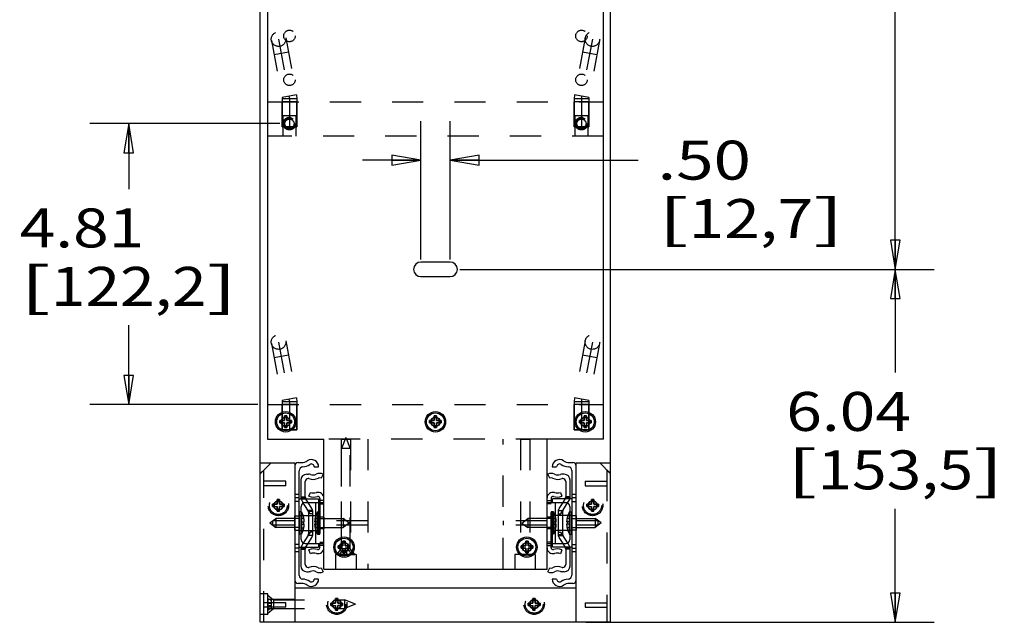
# Model space of a CAD drawing. Units: inches. Extents: x 0 to 17, y 0 to 11.
# Drawn here: x 2.1 to 5.3, y 2.2 to 4.1 of the extents above; entities that cross this region are included whole.
import ezdxf
from ezdxf.enums import TextEntityAlignment as Align

# ---------------------------------------------------------------- set-up
doc = ezdxf.new("R2010")
doc.units = ezdxf.units.IN
doc.header["$LTSCALE"] = 0.935
doc.header["$MEASUREMENT"] = 0
doc.linetypes.add('HIDDEN', pattern=[0.2, 0.1, -0.1])
doc.layers.get('0').update_dxf_attribs({"linetype": 'CONTINUOUS'})
for name, color, linetype in [('02___PRT_ALL_AXES', 7, 'CONTINUOUS'), ('03___PRT_ALL_CURVES', 7, 'CONTINUOUS'), ('DEFAULT_2', 8, 'HIDDEN')]:
    doc.layers.add(name, color=color, linetype=linetype)
doc.styles.get("Standard").update_dxf_attribs({"font": 'bluprnt.ttf'})
doc.dimstyles.new('DIMSTYLE_1', dxfattribs={"dimtxt": 0.125, "dimasz": 0.09375, "dimexe": 0.125, "dimexo": 0.03125, "dimgap": 0.0625, "dimtad": 0, "dimtih": 1, "dimtoh": 1, "dimlfac": 5.333333, "dimzin": 4, "dimdsep": 46, "dimtxsty": 'Standard', "dimblk": 'CLOSED', "dimblk1": 'CLOSED', "dimblk2": 'CLOSED', "dimcen": 0.09, "dimazin": 1, "dimtfac": 1, "dimtofl": 0, "dimtmove": 0, "dimatfit": 3, "dimldrblk": 'CLOSED', "dimfxl": 0, "dimtolj": 1, "dimtzin": 4, "dimarcsym": 0})

# ---------------------------------------------------------------- blocks, each defined once
blk = doc.blocks.new('_CLOSED')
at = {"color": 0, "linetype": 'ByBlock'}
for p, q in [((0, 0), (-1, 0.167)), ((-1, 0.167), (-1, -0.167)), ((-1, -0.167), (0, 0)), ((-1, 0), (0, 0))]:
    blk.add_line(p, q, dxfattribs=at)
blk = doc.blocks.new('*D1')
at = {"color": 7, "linetype": 'Continuous'}
for p, q in [((3.5203, 3.3082), (5.0435, 3.3082)), ((4.9185, 3.3082), (4.9185, 2.9771)), ((4.9185, 2.1753), (4.9185, 2.5396)), ((3.9253, 2.1753), (5.0435, 2.1753))]:
    blk.add_line(p, q, dxfattribs=at)
at = {"color": 7, "linetype": 'Continuous', "xscale": 0.09375, "yscale": 0.09375, "zscale": 0.09375}
for p, rotation in [((4.9185, 3.3082), 90), ((4.9185, 2.1753), 270)]:
    blk.add_blockref('_CLOSED', p, dxfattribs=dict(at, rotation=rotation))
at = {"color": 7, "linetype": 'Continuous'}
for s, p, p2 in [('6.04', (4.5685, 2.7896), (4.9685, 2.7896)), ('[', (4.5685, 2.6021), (4.6685, 2.6021)), ('153,5', (4.6685, 2.6021), (5.1685, 2.6021)), (']', (5.1685, 2.6021), (5.2685, 2.6021))]:
    blk.add_text(s, height=0.125, dxfattribs=at).set_placement(p, p2, align=Align.FIT)
blk = doc.blocks.new('*D2')
at = {"color": 7, "linetype": 'Continuous'}
for p, q in [((3.5203, 8.7907), (4.7685, 8.7907)), ((4.7685, 8.7907), (5.0435, 8.7907)), ((4.9185, 8.7907), (4.9185, 6.436)), ((4.9185, 3.3082), (4.9185, 6.186)), ((3.5203, 3.3082), (4.7685, 3.3082)), ((4.7685, 3.3082), (5.0435, 3.3082))]:
    blk.add_line(p, q, dxfattribs=at)
at = {"color": 7, "linetype": 'Continuous', "xscale": 0.09375, "yscale": 0.09375, "zscale": 0.09375}
for p, rotation in [((4.9185, 8.7907), 90), ((4.9185, 3.3082), 270)]:
    blk.add_blockref('_CLOSED', p, dxfattribs=dict(at, rotation=rotation))
at = {"color": 7, "linetype": 'Continuous'}
blk.add_text('"A"', height=0.125, dxfattribs=at).set_placement((4.7685, 6.2485), (5.0685, 6.2485), align=Align.FIT)
blk = doc.blocks.new('*D3')
at = {"color": 7, "linetype": 'Continuous'}
for p, q in [((3.3953, 3.3395), (3.3953, 3.7837)), ((3.489, 3.3395), (3.489, 3.7837)), ((3.3953, 3.6587), (3.2078, 3.6587)), ((3.489, 3.6587), (4.0925, 3.6587))]:
    blk.add_line(p, q, dxfattribs=at)
at = {"color": 7, "linetype": 'Continuous', "xscale": 0.09375, "yscale": 0.09375, "zscale": 0.09375}
blk.add_blockref('_CLOSED', (3.3953, 3.6587), dxfattribs=at)
at = {"color": 7, "linetype": 'Continuous', "xscale": 0.09375, "yscale": 0.09375, "zscale": 0.09375, "rotation": 180}
blk.add_blockref('_CLOSED', (3.489, 3.6587), dxfattribs=at)
at = {"color": 7, "linetype": 'Continuous'}
for s, p, p2 in [('.50', (4.155, 3.5962), (4.455, 3.5962)), ('[', (4.155, 3.4087), (4.255, 3.4087)), (']', (4.655, 3.4087), (4.755, 3.4087)), ('12,7', (4.255, 3.4087), (4.655, 3.4087))]:
    blk.add_text(s, height=0.125, dxfattribs=at).set_placement(p, p2, align=Align.FIT)
blk = doc.blocks.new('*D13')
at = {"color": 7, "linetype": 'Continuous'}
for p, q in [((2.9421, 3.776), (2.3323, 3.776)), ((2.4573, 3.776), (2.4573, 3.5661)), ((2.4573, 2.8741), (2.4573, 3.1286)), ((2.8718, 2.8741), (2.3323, 2.8741))]:
    blk.add_line(p, q, dxfattribs=at)
at = {"color": 7, "linetype": 'Continuous', "xscale": 0.09375, "yscale": 0.09375, "zscale": 0.09375}
for p, rotation in [((2.4573, 3.776), 90), ((2.4573, 2.8741), 270)]:
    blk.add_blockref('_CLOSED', p, dxfattribs=dict(at, rotation=rotation))
at = {"color": 7, "linetype": 'Continuous'}
for s, p, p2 in [('4.81', (2.1073, 3.3786), (2.5073, 3.3786)), ('[', (2.1073, 3.1911), (2.2073, 3.1911)), (']', (2.7073, 3.1911), (2.8073, 3.1911)), ('122,2', (2.2073, 3.1911), (2.7073, 3.1911))]:
    blk.add_text(s, height=0.125, dxfattribs=at).set_placement(p, p2, align=Align.FIT)

msp = doc.modelspace()

# ---------------------------------------------------------------- linework, layer by layer
at = {"color": 7, "linetype": 'Continuous'}
for p, q in [((2.8796, 2.1753), (2.8796, 9.3941)), ((4.0046, 2.1753), (4.0046, 9.3941)), ((2.9031, 9.1657), (2.9031, 2.7635)), ((3.9812, 2.7635), (3.9812, 9.1657)), ((3.489, 3.3316), (3.3953, 3.3316)), ((3.3953, 3.2848), (3.489, 3.2848)), ((2.9575, 2.8226), (2.9425, 2.8226)), ((2.9425, 2.8226), (2.9425, 2.8151)), ((2.9425, 2.8151), (2.9575, 2.8151)), ((2.9489, 2.8226), (2.9489, 2.8151)), ((2.965, 2.8376), (2.9575, 2.8376)), ((2.9575, 2.8376), (2.9575, 2.8226)), ((2.965, 2.8311), (2.9575, 2.8311)), ((2.9575, 2.8151), (2.9575, 2.8001)), ((2.965, 2.8226), (2.965, 2.8376)), ((2.98, 2.8226), (2.965, 2.8226)), ((2.965, 2.8151), (2.98, 2.8151)), ((2.965, 2.8001), (2.965, 2.8151)), ((2.9735, 2.8151), (2.9735, 2.8226)), ((2.98, 2.8151), (2.98, 2.8226)), ((3.4384, 2.8226), (3.4234, 2.8226)), ((3.4234, 2.8226), (3.4234, 2.8151)), ((3.4234, 2.8151), (3.4384, 2.8151)), ((3.4299, 2.8226), (3.4299, 2.8151)), ((3.4459, 2.8376), (3.4384, 2.8376)), ((3.4384, 2.8376), (3.4384, 2.8226)), ((3.4459, 2.8311), (3.4384, 2.8311)), ((3.4384, 2.8151), (3.4384, 2.8001)), ((3.4459, 2.8226), (3.4459, 2.8376)), ((3.4609, 2.8226), (3.4459, 2.8226)), ((3.4459, 2.8151), (3.4609, 2.8151)), ((3.4459, 2.8001), (3.4459, 2.8151)), ((3.4544, 2.8151), (3.4544, 2.8226)), ((3.4609, 2.8151), (3.4609, 2.8226)), ((3.9193, 2.8226), (3.9043, 2.8226)), ((3.9043, 2.8226), (3.9043, 2.8151)), ((3.9043, 2.8151), (3.9193, 2.8151)), ((3.9108, 2.8226), (3.9108, 2.8151)), ((3.9268, 2.8376), (3.9193, 2.8376)), ((3.9193, 2.8376), (3.9193, 2.8226)), ((3.9268, 2.8311), (3.9193, 2.8311)), ((3.9193, 2.8151), (3.9193, 2.8001)), ((3.9268, 2.8226), (3.9268, 2.8376)), ((3.9418, 2.8226), (3.9268, 2.8226)), ((3.9268, 2.8151), (3.9418, 2.8151)), ((3.9268, 2.8001), (3.9268, 2.8151)), ((3.9353, 2.8151), (3.9353, 2.8226)), ((3.9418, 2.8151), (3.9418, 2.8226)), ((2.9575, 2.8066), (2.965, 2.8066)), ((2.9575, 2.8001), (2.965, 2.8001)), ((3.4384, 2.8066), (3.4459, 2.8066)), ((3.4384, 2.8001), (3.4459, 2.8001)), ((3.9193, 2.8066), (3.9268, 2.8066)), ((3.9193, 2.8001), (3.9268, 2.8001)), ((2.9031, 2.7635), (3.084, 2.7635)), ((3.084, 2.3463), (3.084, 2.7635)), ((3.9812, 2.7635), (3.8003, 2.7635)), ((3.8003, 2.3463), (3.8003, 2.7635)), ((2.8796, 2.6872), (2.9903, 2.6872)), ((2.9903, 2.6872), (2.9903, 2.1753)), ((3.0015, 2.6881), (3.0126, 2.6881)), ((3.8717, 2.6881), (3.8828, 2.6881)), ((3.894, 2.6872), (4.0046, 2.6872)), ((3.894, 2.1753), (3.894, 2.6872)), ((3.0043, 2.3253), (3.0043, 2.6612)), ((3.0531, 2.6741), (3.0671, 2.6741)), ((3.8171, 2.6741), (3.8312, 2.6741)), ((3.88, 2.6629), (3.88, 2.327)), ((3.01, 2.6319), (3.01, 2.5763)), ((3.024, 2.5776), (3.024, 2.6272)), ((3.0287, 2.6506), (3.0342, 2.6506)), ((3.0351, 2.6366), (3.0334, 2.6366)), ((3.0812, 2.6506), (3.0747, 2.6382)), ((3.8095, 2.6382), (3.8031, 2.6506)), ((3.8509, 2.6366), (3.8492, 2.6366)), ((3.8556, 2.6506), (3.8501, 2.6506)), ((3.8603, 2.6272), (3.8603, 2.5776)), ((3.8743, 2.5763), (3.8743, 2.6319)), ((3.0359, 2.5803), (3.0409, 2.5924)), ((3.8434, 2.5924), (3.8483, 2.5803)), ((3.0043, 2.5719), (3.0101, 2.5719)), ((3.0128, 2.5664), (3.0177, 2.5584)), ((3.0332, 2.5601), (3.0254, 2.5727)), ((3.0254, 2.5719), (3.0662, 2.5719)), ((3.0662, 2.5719), (3.0662, 2.5601)), ((3.0709, 2.5737), (3.0709, 2.5601)), ((3.8134, 2.5737), (3.8134, 2.5601)), ((3.8589, 2.5719), (3.8181, 2.5719)), ((3.8181, 2.5601), (3.8181, 2.5719)), ((3.8589, 2.5727), (3.8511, 2.5601)), ((3.8666, 2.5584), (3.8715, 2.5664)), ((3.88, 2.5719), (3.8742, 2.5719)), ((3.0109, 2.441), (3.0109, 2.547)), ((3.024, 2.5601), (3.084, 2.5601)), ((3.8003, 2.5601), (3.8603, 2.5601)), ((3.8734, 2.547), (3.8734, 2.441)), ((3.1525, 2.4354), (3.145, 2.4354)), ((3.145, 2.4354), (3.145, 2.4204)), ((3.1525, 2.4204), (3.1525, 2.4354)), ((3.7393, 2.4354), (3.7318, 2.4354)), ((3.7318, 2.4354), (3.7318, 2.4204)), ((3.7393, 2.4204), (3.7393, 2.4354)), ((3.0043, 2.4163), (3.0101, 2.4163)), ((3.01, 2.4119), (3.01, 2.3563)), ((3.0176, 2.4296), (3.0128, 2.4217)), ((3.024, 2.4279), (3.084, 2.4279)), ((3.024, 2.361), (3.024, 2.4105)), ((3.0254, 2.4155), (3.0331, 2.4279)), ((3.0254, 2.4163), (3.0662, 2.4163)), ((3.0409, 2.3956), (3.0359, 2.4077)), ((3.0662, 2.4279), (3.0662, 2.4163)), ((3.0709, 2.4143), (3.0709, 2.4279)), ((3.145, 2.4204), (3.13, 2.4204)), ((3.13, 2.4204), (3.13, 2.4129)), ((3.13, 2.4129), (3.145, 2.4129)), ((3.1364, 2.4204), (3.1364, 2.4129)), ((3.1525, 2.4289), (3.145, 2.4289)), ((3.145, 2.4129), (3.145, 2.3979)), ((3.145, 2.4044), (3.1525, 2.4044)), ((3.1675, 2.4204), (3.1525, 2.4204)), ((3.1525, 2.4129), (3.1675, 2.4129)), ((3.1525, 2.3979), (3.1525, 2.4129)), ((3.161, 2.4129), (3.161, 2.4204)), ((3.1675, 2.4129), (3.1675, 2.4204)), ((3.7318, 2.4204), (3.7168, 2.4204)), ((3.7168, 2.4204), (3.7168, 2.4129)), ((3.7168, 2.4129), (3.7318, 2.4129)), ((3.7233, 2.4204), (3.7233, 2.4129)), ((3.7393, 2.4289), (3.7318, 2.4289)), ((3.7318, 2.4129), (3.7318, 2.3979)), ((3.7318, 2.4044), (3.7393, 2.4044)), ((3.7543, 2.4204), (3.7393, 2.4204)), ((3.7393, 2.4129), (3.7543, 2.4129)), ((3.7393, 2.3979), (3.7393, 2.4129)), ((3.7478, 2.4129), (3.7478, 2.4204)), ((3.7543, 2.4129), (3.7543, 2.4204)), ((3.8003, 2.4279), (3.8603, 2.4279)), ((3.8134, 2.4143), (3.8134, 2.4279)), ((3.8181, 2.4163), (3.8181, 2.4279)), ((3.8589, 2.4163), (3.8181, 2.4163)), ((3.8483, 2.4077), (3.8434, 2.3956)), ((3.8512, 2.4279), (3.8589, 2.4155)), ((3.8603, 2.4105), (3.8603, 2.361)), ((3.8715, 2.4217), (3.8667, 2.4296)), ((3.88, 2.4163), (3.8742, 2.4163)), ((3.8743, 2.3563), (3.8743, 2.4119)), ((3.145, 2.3979), (3.1525, 2.3979)), ((3.7318, 2.3979), (3.7393, 2.3979)), ((3.0334, 2.3516), (3.0351, 2.3516)), ((3.0747, 2.35), (3.0812, 2.3375)), ((3.084, 2.3463), (3.8003, 2.3463)), ((3.8031, 2.3375), (3.8095, 2.35)), ((3.8492, 2.3516), (3.8509, 2.3516)), ((3.0287, 2.3375), (3.0342, 2.3375)), ((3.0671, 2.3141), (3.0531, 2.3141)), ((3.8312, 2.3141), (3.8171, 2.3141)), ((3.8556, 2.3375), (3.8501, 2.3375)), ((2.9903, 2.286), (3.894, 2.286)), ((3.0126, 2.3), (3.0015, 2.3)), ((3.8828, 2.3), (3.8717, 2.3)), ((4.0046, 2.1753), (2.8796, 2.1753))]:
    msp.add_line(p, q, dxfattribs=at)
at = {"color": 9, "linetype": 'Continuous'}
for p, q in [((3.0578, 2.4279), (3.0578, 2.5601)), ((3.8265, 2.5601), (3.8265, 2.4279))]:
    msp.add_line(p, q, dxfattribs=at)
at = {"color": 7, "linetype": 'Continuous'}
for centre in [(2.9612, 2.8188), (3.4421, 2.8188), (3.9231, 2.8188), (3.1487, 2.4166), (3.7356, 2.4166)]:
    msp.add_circle(centre, 0.0288, dxfattribs=at)
for centre, radius, start, end in [((3.3953, 3.3082), 0.0234, 90, 270), ((3.489, 3.3082), 0.0234, 270, 90), ((3.0015, 2.6769), 0.0112, 90, 180), ((3.0126, 2.721), 0.0328, 270, 303.5573), ((3.0437, 2.6741), 0.0234, 0, 123.5573), ((3.8406, 2.6741), 0.0234, 56.4427, 180), ((3.8717, 2.721), 0.0328, 236.4427, 270), ((3.8828, 2.6769), 0.0112, 0, 90), ((3.0175, 2.6612), 0.0131, 94.6301, 180), ((3.0126, 2.721), 0.0469, 274.6301, 303.5573), ((3.0437, 2.6741), 0.00937, 0, 123.5573), ((3.8406, 2.6741), 0.00937, 56.4427, 180), ((3.8717, 2.721), 0.0469, 236.4427, 267.0727), ((3.8687, 2.6629), 0.0112, 0, 87.0727), ((3.0287, 2.6319), 0.0187, 90, 180), ((3.0334, 2.6272), 0.00937, 90, 180), ((3.0342, 2.6319), 0.0187, 69.6742, 90), ((3.0489, 2.6715), 0.0375, 248.4269, 297.3871), ((3.0489, 2.6715), 0.0234, 249.6742, 297.3871), ((3.0704, 2.6298), 0.0234, 62.6129, 117.3871), ((3.0704, 2.6298), 0.00937, 62.6129, 117.3871), ((3.8139, 2.6298), 0.0234, 62.6129, 117.3871), ((3.8139, 2.6298), 0.00937, 62.6129, 117.3871), ((3.8354, 2.6715), 0.0375, 242.6129, 291.5731), ((3.8354, 2.6715), 0.0234, 242.6129, 290.3258), ((3.8501, 2.6319), 0.0187, 90, 110.3258), ((3.8509, 2.6272), 0.00937, 0, 90), ((3.8556, 2.6319), 0.0187, 0, 90), ((3.0515, 2.6185), 0.0281, 247.8721, 287.0973), ((3.0653, 2.5737), 0.0187, 0, 107.0973), ((3.819, 2.5737), 0.0187, 72.9027, 180), ((3.8328, 2.6185), 0.0281, 252.9027, 292.1279), ((3.0287, 2.5763), 0.0187, 180, 211.7595), ((3.0334, 2.5776), 0.00937, 180, 211.7595), ((3.0515, 2.6185), 0.0413, 247.8721, 287.0973), ((3.0653, 2.5737), 0.00562, 0, 107.0973), ((3.819, 2.5737), 0.00562, 72.9027, 180), ((3.8328, 2.6185), 0.0413, 252.9027, 292.1279), ((3.8509, 2.5776), 0.00937, 328.2405, 360), ((3.8556, 2.5763), 0.0187, 328.2405, 360), ((3.024, 2.547), 0.0131, 90, 180), ((3.8603, 2.547), 0.0131, 0, 90), ((3.024, 2.441), 0.0131, 180, 270), ((3.8603, 2.441), 0.0131, 270, 360), ((3.0287, 2.4119), 0.0187, 148.2405, 180), ((3.0334, 2.4105), 0.00937, 148.2405, 180), ((3.0515, 2.3695), 0.0413, 72.9027, 112.1279), ((3.0653, 2.4143), 0.0187, 252.9027, 360), ((3.0653, 2.4143), 0.00562, 252.9027, 360), ((3.819, 2.4143), 0.0187, 180, 287.0973), ((3.819, 2.4143), 0.00562, 180, 287.0973), ((3.8328, 2.3695), 0.0413, 67.8721, 107.0973), ((3.8509, 2.4105), 0.00937, 0, 31.7595), ((3.8556, 2.4119), 0.0187, 0, 31.7595), ((3.0515, 2.3695), 0.0281, 72.9027, 112.1279), ((3.8328, 2.3695), 0.0281, 67.8721, 107.0973), ((3.0287, 2.3563), 0.0187, 180, 270), ((3.0334, 2.361), 0.00937, 180, 270), ((3.0489, 2.3167), 0.0375, 62.6129, 111.5731), ((3.0489, 2.3167), 0.0234, 62.6129, 110.3258), ((3.0704, 2.3583), 0.00937, 242.6129, 297.3871), ((3.8139, 2.3583), 0.00937, 242.6129, 297.3871), ((3.8354, 2.3167), 0.0375, 68.4269, 117.3871), ((3.8354, 2.3167), 0.0234, 69.6742, 117.3871), ((3.8509, 2.361), 0.00937, 270, 360), ((3.8556, 2.3563), 0.0187, 270, 360), ((3.0015, 2.3113), 0.0112, 180, 270), ((3.0156, 2.3253), 0.0112, 180, 267.0727), ((3.0126, 2.2672), 0.0469, 56.4427, 87.0727), ((3.0437, 2.3141), 0.0234, 236.4427, 360), ((3.0342, 2.3563), 0.0187, 270, 290.3258), ((3.0437, 2.3141), 0.00937, 236.4427, 360), ((3.0704, 2.3583), 0.0234, 242.6129, 297.3871), ((3.8139, 2.3583), 0.0234, 242.6129, 297.3871), ((3.8406, 2.3141), 0.0234, 180, 303.5573), ((3.8406, 2.3141), 0.00937, 180, 303.5573), ((3.8501, 2.3563), 0.0187, 249.6742, 270), ((3.8717, 2.2672), 0.0469, 94.6301, 123.5573), ((3.8668, 2.327), 0.0131, 274.6301, 360), ((3.8828, 2.3113), 0.0112, 270, 360), ((3.0126, 2.2672), 0.0328, 56.4427, 90), ((3.8717, 2.2672), 0.0328, 90, 123.5573)]:
    msp.add_arc(centre, radius, start, end, dxfattribs=at)
at = {"layer": '02___PRT_ALL_AXES', "color": 8, "linetype": 'HIDDEN'}
for p, q in [((2.9968, 3.8463), (2.95, 3.8463)), ((2.95, 3.7657), (2.95, 3.8463)), ((2.9968, 3.7657), (2.9968, 3.8463)), ((3.9343, 3.8463), (3.8875, 3.8463)), ((3.8875, 3.7657), (3.8875, 3.8463)), ((3.9343, 3.7657), (3.9343, 3.8463)), ((2.95, 3.7657), (2.9968, 3.7657)), ((3.8875, 3.7657), (3.9343, 3.7657)), ((2.9968, 2.8741), (2.95, 2.8741)), ((2.95, 2.7935), (2.95, 2.8741)), ((2.9968, 2.7935), (2.9968, 2.8741)), ((3.9343, 2.8741), (3.8875, 2.8741)), ((3.8875, 2.7935), (3.8875, 2.8741)), ((3.9343, 2.7935), (3.9343, 2.8741)), ((2.95, 2.7935), (2.9968, 2.7935)), ((3.8875, 2.7935), (3.9343, 2.7935)), ((3.1393, 2.7635), (3.1693, 2.7635)), ((3.1393, 2.7635), (3.1393, 2.3932)), ((3.1543, 2.7682), (3.1402, 2.7335)), ((3.1543, 2.7682), (3.1685, 2.7335)), ((3.1693, 2.7635), (3.1693, 2.3932)), ((3.715, 2.7635), (3.745, 2.7635)), ((3.715, 2.7635), (3.715, 2.3932)), ((3.745, 2.7635), (3.745, 2.3932)), ((3.1685, 2.7335), (3.1402, 2.7335)), ((3.1402, 2.4114), (3.1402, 2.7335)), ((3.1685, 2.4114), (3.1685, 2.7335)), ((2.8796, 2.6872), (2.9148, 2.6872)), ((2.8796, 2.1753), (2.8796, 2.6872)), ((2.9148, 2.6872), (2.8796, 2.6521)), ((3.9695, 2.6872), (4.0046, 2.6872)), ((3.9695, 2.6872), (4.0046, 2.6521)), ((4.0046, 2.1753), (4.0046, 2.6872)), ((2.8914, 2.1753), (2.8914, 2.6638)), ((3.9929, 2.6638), (3.9929, 2.1753)), ((2.9617, 2.6281), (2.8914, 2.6281)), ((2.9617, 2.6135), (2.9617, 2.6281)), ((3.9226, 2.6281), (3.9929, 2.6281)), ((3.9226, 2.6281), (3.9226, 2.6135)), ((2.9617, 2.6135), (2.8914, 2.6135)), ((3.9226, 2.6135), (3.9929, 2.6135)), ((3.0043, 2.5297), (3.0043, 2.4585)), ((3.0118, 2.5297), (3.0109, 2.5297)), ((3.0118, 2.5297), (3.0118, 2.4585)), ((3.0634, 2.5296), (3.0709, 2.5296)), ((3.0634, 2.4584), (3.0634, 2.5296)), ((3.0709, 2.4584), (3.0709, 2.5296)), ((3.8209, 2.5296), (3.8134, 2.5296)), ((3.8134, 2.5296), (3.8134, 2.4584)), ((3.8209, 2.5296), (3.8209, 2.4584)), ((3.8725, 2.5297), (3.8734, 2.5297)), ((3.8725, 2.4585), (3.8725, 2.5297)), ((3.88, 2.4585), (3.88, 2.5297)), ((2.9106, 2.4941), (2.9293, 2.5087)), ((2.9903, 2.5014), (2.92, 2.5014)), ((2.92, 2.4868), (2.92, 2.5014)), ((3.0043, 2.5087), (2.9293, 2.5087)), ((2.9293, 2.5087), (2.9293, 2.4795)), ((2.9903, 2.5175), (3.0043, 2.5175)), ((2.9903, 2.4707), (2.9903, 2.5175)), ((3.084, 2.5127), (3.0709, 2.5127)), ((3.0709, 2.5086), (3.1459, 2.5086)), ((3.084, 2.5127), (3.084, 2.4752)), ((3.2246, 2.5013), (3.084, 2.5013)), ((3.1646, 2.494), (3.1459, 2.5086)), ((3.1459, 2.5086), (3.1459, 2.4794)), ((3.2246, 2.5013), (3.2246, 2.4867)), ((3.8003, 2.5013), (3.6596, 2.5013)), ((3.6596, 2.5013), (3.6596, 2.4867)), ((3.7196, 2.494), (3.7384, 2.5086)), ((3.8134, 2.5086), (3.7384, 2.5086)), ((3.7384, 2.5086), (3.7384, 2.4794)), ((3.8134, 2.5127), (3.8003, 2.5127)), ((3.8003, 2.4752), (3.8003, 2.5127)), ((3.894, 2.5175), (3.88, 2.5175)), ((3.88, 2.5087), (3.955, 2.5087)), ((3.894, 2.5175), (3.894, 2.4707)), ((3.9643, 2.5014), (3.894, 2.5014)), ((3.9737, 2.4941), (3.955, 2.5087)), ((3.955, 2.5087), (3.955, 2.4795)), ((3.9643, 2.4868), (3.9643, 2.5014)), ((2.9106, 2.4941), (2.9293, 2.4795)), ((2.9903, 2.4868), (2.92, 2.4868)), ((3.0043, 2.4795), (2.9293, 2.4795)), ((2.9903, 2.4706), (3.0043, 2.4706)), ((3.0709, 2.4794), (3.1459, 2.4794)), ((3.084, 2.4752), (3.0709, 2.4752)), ((3.2246, 2.4867), (3.084, 2.4867)), ((3.1646, 2.494), (3.1459, 2.4794)), ((3.8003, 2.4867), (3.6596, 2.4867)), ((3.7196, 2.494), (3.7384, 2.4794)), ((3.8134, 2.4794), (3.7384, 2.4794)), ((3.8134, 2.4752), (3.8003, 2.4752)), ((3.88, 2.4795), (3.955, 2.4795)), ((3.894, 2.4706), (3.88, 2.4706)), ((3.9643, 2.4868), (3.894, 2.4868)), ((3.9737, 2.4941), (3.955, 2.4795)), ((3.0118, 2.4585), (3.0109, 2.4585)), ((3.0634, 2.4584), (3.0709, 2.4584)), ((3.8209, 2.4584), (3.8134, 2.4584)), ((3.8725, 2.4585), (3.8734, 2.4585)), ((3.1871, 2.3932), (3.1215, 2.3932)), ((3.1215, 2.3932), (3.1215, 2.3463)), ((3.1871, 2.3932), (3.1871, 2.3463)), ((3.7628, 2.3932), (3.6971, 2.3932)), ((3.6971, 2.3932), (3.6971, 2.3463)), ((3.7628, 2.3932), (3.7628, 2.3463)), ((3.1215, 2.3463), (3.1871, 2.3463)), ((3.6971, 2.3463), (3.7628, 2.3463)), ((2.904, 2.2663), (2.8796, 2.2663)), ((2.904, 2.2006), (2.904, 2.2663)), ((2.9903, 2.2485), (2.904, 2.2485)), ((2.9222, 2.2476), (3.1506, 2.2476)), ((2.9903, 2.2485), (2.9903, 2.2185)), ((3.1853, 2.2335), (3.1506, 2.2476)), ((3.1506, 2.2476), (3.1506, 2.2193)), ((2.9617, 2.2381), (2.8914, 2.2381)), ((2.9617, 2.2234), (2.8914, 2.2234)), ((2.9903, 2.2185), (2.904, 2.2185)), ((2.9222, 2.2193), (3.1506, 2.2193)), ((2.9617, 2.2234), (2.9617, 2.2381)), ((3.1853, 2.2335), (3.1506, 2.2193)), ((3.9226, 2.2381), (3.9929, 2.2381)), ((3.9226, 2.2381), (3.9226, 2.2234)), ((3.9226, 2.2234), (3.9929, 2.2234)), ((2.904, 2.2006), (2.8796, 2.2006))]:
    msp.add_line(p, q, dxfattribs=at)
at = {"layer": '02___PRT_ALL_AXES', "color": 7, "linetype": 'Continuous'}
for p, q in [((3.0109, 2.5297), (3.0043, 2.5297)), ((3.8734, 2.5297), (3.88, 2.5297)), ((3.0109, 2.4585), (3.0043, 2.4585)), ((3.8734, 2.4585), (3.88, 2.4585))]:
    msp.add_line(p, q, dxfattribs=at)
at = {"layer": '02___PRT_ALL_AXES', "color": 8, "linetype": 'HIDDEN'}
for centre, radius in [((2.9734, 4.0573), 0.0185), ((3.9109, 4.0573), 0.0185), ((2.9734, 3.9166), 0.0185), ((3.9109, 3.9166), 0.0185), ((2.9734, 3.776), 0.0203), ((2.9734, 3.776), 0.0185), ((3.9109, 3.776), 0.0203), ((3.9109, 3.776), 0.0185), ((2.9734, 3.776), 0.0147), ((3.9109, 3.776), 0.0147), ((2.9612, 2.8188), 0.0142), ((3.4421, 2.8188), 0.0142), ((3.9231, 2.8188), 0.0142), ((2.9378, 2.5503), 0.0328), ((2.9378, 2.5503), 0.015), ((2.9378, 2.5503), 0.0142), ((3.9465, 2.5503), 0.0328), ((3.9465, 2.5503), 0.015), ((3.9465, 2.5503), 0.0142), ((3.1487, 2.4166), 0.0142), ((3.7356, 2.4166), 0.0142), ((3.1253, 2.2335), 0.0328), ((3.1253, 2.2335), 0.015), ((3.1253, 2.2335), 0.0142), ((3.759, 2.2335), 0.0328), ((3.759, 2.2335), 0.015), ((3.759, 2.2335), 0.0142)]:
    msp.add_circle(centre, radius, dxfattribs=at)
at = {"layer": '02___PRT_ALL_AXES', "color": 7, "linetype": 'Continuous'}
for centre, radius in [((2.9612, 2.8188), 0.0328), ((3.4421, 2.8188), 0.0328), ((3.9231, 2.8188), 0.0328), ((2.9612, 2.8188), 0.015), ((3.4421, 2.8188), 0.015), ((3.9231, 2.8188), 0.015), ((3.1487, 2.4166), 0.0328), ((3.7356, 2.4166), 0.0328), ((3.1487, 2.4166), 0.015), ((3.7356, 2.4166), 0.015)]:
    msp.add_circle(centre, radius, dxfattribs=at)
at = {"layer": '02___PRT_ALL_AXES', "color": 8, "linetype": 'HIDDEN'}
for centre, radius, start, end in [((4.6951, 3.3748), 0.9992, 225.3548, 225.515), ((2.9518, 2.4949), 0.0694, 12.2948, 30.1359), ((3.1234, 2.4948), 0.0694, 149.8641, 167.7052), ((3.7609, 2.4948), 0.0694, 12.2948, 30.1359), ((3.9325, 2.4949), 0.0694, 149.8641, 167.7052), ((2.9518, 2.4933), 0.0694, 329.8641, 347.7052), ((3.1234, 2.4932), 0.0694, 192.2948, 210.1359), ((3.7609, 2.4932), 0.0694, 329.8641, 347.7052), ((3.9325, 2.4933), 0.0694, 192.2948, 210.1359)]:
    msp.add_arc(centre, radius, start, end, dxfattribs=at)
for points, knots in [([(2.8914, 2.6639), (2.8904, 2.6629), (2.889, 2.6616), (2.8872, 2.6597), (2.8858, 2.6583), (2.8843, 2.657), (2.8829, 2.6556), (2.8817, 2.6545), (2.8806, 2.6538), (2.88, 2.6536), (2.8796, 2.6536)], [0, 0, 0, 0, 0.249989, 0.374984, 0.499979, 0.624974, 0.749959, 0.874916, 0.937493, 1, 1, 1, 1]), ([(4.0046, 2.6539), (4.0043, 2.6539), (4.0037, 2.6541), (4.0028, 2.6546), (4.0021, 2.6552), (4.0011, 2.6561), (3.9999, 2.6572), (3.9985, 2.6585), (3.9971, 2.6598), (3.9952, 2.6616), (3.9938, 2.663), (3.9929, 2.6639)], [0, 0, 0, 0, 0.062518, 0.125265, 0.187684, 0.250191, 0.375157, 0.500127, 0.625095, 0.750063, 1, 1, 1, 1])]:
    msp.add_open_spline(points, degree=3, knots=knots, dxfattribs=at)
at = {"layer": '03___PRT_ALL_CURVES', "color": 8, "linetype": 'HIDDEN'}
for p, q in [((2.9383, 4.047), (2.9726, 3.8637)), ((3.946, 4.047), (3.9117, 3.8637)), ((2.9734, 3.8551), (2.9734, 3.7657)), ((3.9109, 3.8551), (3.9109, 3.7657)), ((2.9383, 3.0748), (2.9726, 2.8915)), ((3.946, 3.0748), (3.9117, 2.8915)), ((2.9734, 2.8829), (2.9734, 2.7935)), ((3.9109, 2.8829), (3.9109, 2.7935)), ((2.9415, 2.5691), (2.934, 2.5691)), ((2.934, 2.5691), (2.934, 2.5541)), ((2.9415, 2.5541), (2.9415, 2.5691)), ((3.9503, 2.5691), (3.9428, 2.5691)), ((3.9428, 2.5691), (3.9428, 2.5541)), ((3.9503, 2.5541), (3.9503, 2.5691)), ((2.934, 2.5541), (2.919, 2.5541)), ((2.919, 2.5541), (2.919, 2.5466)), ((2.919, 2.5466), (2.934, 2.5466)), ((2.934, 2.5466), (2.934, 2.5316)), ((2.934, 2.5316), (2.9415, 2.5316)), ((2.9565, 2.5541), (2.9415, 2.5541)), ((2.9415, 2.5466), (2.9565, 2.5466)), ((2.9415, 2.5316), (2.9415, 2.5466)), ((2.9565, 2.5466), (2.9565, 2.5541)), ((3.9428, 2.5541), (3.9278, 2.5541)), ((3.9278, 2.5541), (3.9278, 2.5466)), ((3.9278, 2.5466), (3.9428, 2.5466)), ((3.9428, 2.5466), (3.9428, 2.5316)), ((3.9428, 2.5316), (3.9503, 2.5316)), ((3.9653, 2.5541), (3.9503, 2.5541)), ((3.9503, 2.5466), (3.9653, 2.5466)), ((3.9503, 2.5316), (3.9503, 2.5466)), ((3.9653, 2.5466), (3.9653, 2.5541)), ((3.1731, 2.3932), (3.1356, 2.3932)), ((2.904, 2.2522), (2.904, 2.2147)), ((3.129, 2.2522), (3.1215, 2.2522)), ((3.1215, 2.2522), (3.1215, 2.2372)), ((3.129, 2.2372), (3.129, 2.2522)), ((3.7628, 2.2522), (3.7553, 2.2522)), ((3.7553, 2.2522), (3.7553, 2.2372)), ((3.7628, 2.2372), (3.7628, 2.2522)), ((3.1215, 2.2372), (3.1065, 2.2372)), ((3.1065, 2.2372), (3.1065, 2.2297)), ((3.1065, 2.2297), (3.1215, 2.2297)), ((3.1215, 2.2297), (3.1215, 2.2147)), ((3.1215, 2.2147), (3.129, 2.2147)), ((3.144, 2.2372), (3.129, 2.2372)), ((3.129, 2.2297), (3.144, 2.2297)), ((3.129, 2.2147), (3.129, 2.2297)), ((3.144, 2.2297), (3.144, 2.2372)), ((3.7553, 2.2372), (3.7403, 2.2372)), ((3.7403, 2.2372), (3.7403, 2.2297)), ((3.7403, 2.2297), (3.7553, 2.2297)), ((3.7553, 2.2297), (3.7553, 2.2147)), ((3.7553, 2.2147), (3.7628, 2.2147)), ((3.7778, 2.2372), (3.7628, 2.2372)), ((3.7628, 2.2297), (3.7778, 2.2297)), ((3.7628, 2.2147), (3.7628, 2.2297)), ((3.7778, 2.2297), (3.7778, 2.2372))]:
    msp.add_line(p, q, dxfattribs=at)
at = {"layer": '03___PRT_ALL_CURVES', "color": 4, "linetype": 'Continuous'}
for p, q in [((2.9425, 2.8226), (2.9575, 2.8226)), ((2.9425, 2.8151), (2.9425, 2.8226)), ((2.9575, 2.8151), (2.9425, 2.8151)), ((2.9575, 2.8376), (2.965, 2.8376)), ((2.9575, 2.8226), (2.9575, 2.8376)), ((2.9575, 2.8001), (2.9575, 2.8151)), ((2.965, 2.8376), (2.965, 2.8226)), ((2.965, 2.8226), (2.98, 2.8226)), ((2.98, 2.8151), (2.965, 2.8151)), ((2.965, 2.8151), (2.965, 2.8001)), ((2.98, 2.8226), (2.98, 2.8151)), ((3.4234, 2.8226), (3.4384, 2.8226)), ((3.4234, 2.8151), (3.4234, 2.8226)), ((3.4384, 2.8151), (3.4234, 2.8151)), ((3.4384, 2.8376), (3.4459, 2.8376)), ((3.4384, 2.8226), (3.4384, 2.8376)), ((3.4384, 2.8001), (3.4384, 2.8151)), ((3.4459, 2.8376), (3.4459, 2.8226)), ((3.4459, 2.8226), (3.4609, 2.8226)), ((3.4609, 2.8151), (3.4459, 2.8151)), ((3.4459, 2.8151), (3.4459, 2.8001)), ((3.4609, 2.8226), (3.4609, 2.8151)), ((3.9043, 2.8226), (3.9193, 2.8226)), ((3.9043, 2.8151), (3.9043, 2.8226)), ((3.9193, 2.8151), (3.9043, 2.8151)), ((3.9193, 2.8376), (3.9268, 2.8376)), ((3.9193, 2.8226), (3.9193, 2.8376)), ((3.9193, 2.8001), (3.9193, 2.8151)), ((3.9268, 2.8376), (3.9268, 2.8226)), ((3.9268, 2.8226), (3.9418, 2.8226)), ((3.9418, 2.8151), (3.9268, 2.8151)), ((3.9268, 2.8151), (3.9268, 2.8001)), ((3.9418, 2.8226), (3.9418, 2.8151)), ((2.965, 2.8001), (2.9575, 2.8001)), ((3.4459, 2.8001), (3.4384, 2.8001)), ((3.9268, 2.8001), (3.9193, 2.8001)), ((3.145, 2.4354), (3.1525, 2.4354)), ((3.145, 2.4204), (3.145, 2.4354)), ((3.1525, 2.4354), (3.1525, 2.4204)), ((3.7318, 2.4354), (3.7393, 2.4354)), ((3.7318, 2.4204), (3.7318, 2.4354)), ((3.7393, 2.4354), (3.7393, 2.4204)), ((3.13, 2.4204), (3.145, 2.4204)), ((3.13, 2.4129), (3.13, 2.4204)), ((3.145, 2.4129), (3.13, 2.4129)), ((3.145, 2.3979), (3.145, 2.4129)), ((3.1525, 2.4204), (3.1675, 2.4204)), ((3.1675, 2.4129), (3.1525, 2.4129)), ((3.1525, 2.4129), (3.1525, 2.3979)), ((3.1675, 2.4204), (3.1675, 2.4129)), ((3.7168, 2.4204), (3.7318, 2.4204)), ((3.7168, 2.4129), (3.7168, 2.4204)), ((3.7318, 2.4129), (3.7168, 2.4129)), ((3.7318, 2.3979), (3.7318, 2.4129)), ((3.7393, 2.4204), (3.7543, 2.4204)), ((3.7543, 2.4129), (3.7393, 2.4129)), ((3.7393, 2.4129), (3.7393, 2.3979)), ((3.7543, 2.4204), (3.7543, 2.4129)), ((3.1525, 2.3979), (3.145, 2.3979)), ((3.7393, 2.3979), (3.7318, 2.3979))]:
    msp.add_line(p, q, dxfattribs=at)
at = {"layer": '03___PRT_ALL_CURVES', "color": 8, "linetype": 'HIDDEN'}
for centre, start, end in [((2.9265, 3.8551), 0, 10.592), ((3.9578, 3.8551), 169.408, 180), ((2.9265, 2.8829), 0, 10.592), ((3.9578, 2.8829), 169.408, 180)]:
    msp.add_arc(centre, 0.0469, start, end, dxfattribs=at)
at = {"layer": 'DEFAULT_2', "color": 8, "linetype": 'HIDDEN'}
for p, q in [((2.9614, 4.0513), (2.9956, 3.868)), ((3.9229, 4.0513), (3.8886, 3.868)), ((2.9153, 4.0426), (2.9496, 3.8594)), ((3.969, 4.0426), (3.9347, 3.8594)), ((2.97, 4.0052), (2.9239, 3.9966)), ((3.9604, 3.9966), (3.9143, 4.0052)), ((2.9956, 3.868), (2.9496, 3.8594)), ((2.9496, 3.8594), (2.95, 3.8551)), ((2.9956, 3.868), (2.9968, 3.8551)), ((3.8886, 3.868), (3.8875, 3.8551)), ((3.9347, 3.8594), (3.8886, 3.868)), ((3.9347, 3.8594), (3.9343, 3.8551)), ((2.9031, 3.8463), (3.9812, 3.8463)), ((2.9968, 3.8551), (2.95, 3.8551)), ((2.95, 3.8551), (2.95, 3.7657)), ((2.9968, 3.8551), (2.9968, 3.7657)), ((3.9343, 3.8551), (3.8875, 3.8551)), ((3.8875, 3.8551), (3.8875, 3.7657)), ((3.9343, 3.8551), (3.9343, 3.7657)), ((2.9936, 3.8013), (2.9531, 3.8013)), ((2.9531, 3.7357), (2.9531, 3.8013)), ((2.9936, 3.8013), (2.9936, 3.7357)), ((3.9311, 3.8013), (3.8906, 3.8013)), ((3.8906, 3.7357), (3.8906, 3.8013)), ((3.9311, 3.8013), (3.9311, 3.7357)), ((2.9968, 3.7657), (2.95, 3.7657)), ((3.9343, 3.7657), (3.8875, 3.7657)), ((3.9812, 3.7357), (2.9031, 3.7357)), ((2.9153, 3.0705), (2.9496, 2.8872)), ((2.9614, 3.0791), (2.9956, 2.8958)), ((3.9229, 3.0791), (3.8886, 2.8958)), ((3.969, 3.0705), (3.9347, 2.8872)), ((2.97, 3.033), (2.9239, 3.0244)), ((3.9604, 3.0244), (3.9143, 3.033)), ((2.9956, 2.8958), (2.9496, 2.8872)), ((2.9496, 2.8872), (2.95, 2.8829)), ((2.9968, 2.8829), (2.95, 2.8829)), ((2.95, 2.8829), (2.95, 2.7935)), ((2.9956, 2.8958), (2.9968, 2.8829)), ((2.9968, 2.8829), (2.9968, 2.7935)), ((3.8886, 2.8958), (3.8875, 2.8829)), ((3.9343, 2.8829), (3.8875, 2.8829)), ((3.8875, 2.8829), (3.8875, 2.7935)), ((3.9347, 2.8872), (3.8886, 2.8958)), ((3.9347, 2.8872), (3.9343, 2.8829)), ((3.9343, 2.8829), (3.9343, 2.7935)), ((2.9031, 2.8741), (3.9812, 2.8741)), ((2.9968, 2.7935), (2.95, 2.7935)), ((3.9343, 2.7935), (3.8875, 2.7935)), ((3.8003, 2.7635), (3.084, 2.7635)), ((3.2246, 2.7635), (3.2246, 2.3463)), ((3.6596, 2.3463), (3.6596, 2.7635)), ((4.0046, 2.6521), (3.9695, 2.6872)), ((2.934, 2.5691), (2.9415, 2.5691)), ((2.934, 2.5541), (2.934, 2.5691)), ((2.934, 2.5626), (2.9415, 2.5626)), ((2.9415, 2.5691), (2.9415, 2.5541)), ((3.0043, 2.586), (2.9903, 2.586)), ((3.0043, 2.5747), (2.9903, 2.5747)), ((3.0043, 2.5635), (2.9903, 2.5635)), ((3.01, 2.5776), (3.024, 2.5776)), ((3.0101, 2.5739), (3.0248, 2.5739)), ((3.0101, 2.5719), (3.0254, 2.5719)), ((3.084, 2.5662), (3.0709, 2.5662)), ((3.8003, 2.5662), (3.8134, 2.5662)), ((3.8742, 2.5719), (3.8589, 2.5719)), ((3.8742, 2.5739), (3.8595, 2.5739)), ((3.8743, 2.5776), (3.8603, 2.5776)), ((3.894, 2.586), (3.88, 2.586)), ((3.894, 2.5747), (3.88, 2.5747)), ((3.88, 2.5635), (3.894, 2.5635)), ((3.9428, 2.5691), (3.9503, 2.5691)), ((3.9428, 2.5541), (3.9428, 2.5691)), ((3.9428, 2.5626), (3.9503, 2.5626)), ((3.9503, 2.5691), (3.9503, 2.5541)), ((2.919, 2.5541), (2.934, 2.5541)), ((2.919, 2.5466), (2.919, 2.5541)), ((2.919, 2.5466), (2.934, 2.5466)), ((2.9255, 2.5466), (2.9255, 2.5541)), ((2.934, 2.5316), (2.934, 2.5466)), ((2.9415, 2.5381), (2.934, 2.5381)), ((2.9415, 2.5316), (2.934, 2.5316)), ((2.9415, 2.5541), (2.9565, 2.5541)), ((2.9565, 2.5466), (2.9415, 2.5466)), ((2.9415, 2.5316), (2.9415, 2.5466)), ((2.95, 2.5541), (2.95, 2.5466)), ((2.9565, 2.5541), (2.9565, 2.5466)), ((3.0396, 2.5231), (3.0177, 2.5584)), ((3.0479, 2.5344), (3.0326, 2.5344)), ((3.0456, 2.5401), (3.0332, 2.5601)), ((3.0484, 2.5306), (3.0342, 2.5306)), ((3.0484, 2.4579), (3.0484, 2.5302)), ((3.0662, 2.5601), (3.0662, 2.4279)), ((3.0709, 2.5601), (3.0709, 2.4279)), ((3.0709, 2.5559), (3.084, 2.5559)), ((3.8134, 2.5559), (3.8003, 2.5559)), ((3.8134, 2.4279), (3.8134, 2.5601)), ((3.8181, 2.4279), (3.8181, 2.5601)), ((3.8359, 2.5302), (3.8359, 2.4579)), ((3.8364, 2.5344), (3.8517, 2.5344)), ((3.8511, 2.5601), (3.8387, 2.5401)), ((3.8447, 2.5231), (3.8666, 2.5584)), ((3.9278, 2.5541), (3.9428, 2.5541)), ((3.9278, 2.5466), (3.9278, 2.5541)), ((3.9278, 2.5466), (3.9428, 2.5466)), ((3.9343, 2.5466), (3.9343, 2.5541)), ((3.9428, 2.5316), (3.9428, 2.5466)), ((3.9503, 2.5381), (3.9428, 2.5381)), ((3.9503, 2.5316), (3.9428, 2.5316)), ((3.9503, 2.5541), (3.9653, 2.5541)), ((3.9653, 2.5466), (3.9503, 2.5466)), ((3.9503, 2.5316), (3.9503, 2.5466)), ((3.9588, 2.5541), (3.9588, 2.5466)), ((3.9653, 2.5541), (3.9653, 2.5466)), ((3.0043, 2.5185), (3.0662, 2.5185)), ((3.0118, 2.5096), (3.0196, 2.5096)), ((3.0118, 2.4785), (3.0118, 2.5096)), ((3.0118, 2.4975), (3.0211, 2.4975)), ((3.0343, 2.5289), (3.0343, 2.4592)), ((3.0484, 2.5231), (3.0396, 2.5231)), ((3.0556, 2.5096), (3.0634, 2.5096)), ((3.0634, 2.5096), (3.0634, 2.4784)), ((3.88, 2.5185), (3.8181, 2.5185)), ((3.8209, 2.5096), (3.8287, 2.5096)), ((3.8209, 2.4784), (3.8209, 2.5096)), ((3.8359, 2.5231), (3.8447, 2.5231)), ((3.85, 2.5289), (3.85, 2.4592)), ((3.8725, 2.4975), (3.8632, 2.4975)), ((3.8647, 2.5096), (3.8725, 2.5096)), ((3.8725, 2.5096), (3.8725, 2.4785)), ((3.0043, 2.4697), (3.0662, 2.4697)), ((3.0118, 2.4907), (3.0211, 2.4907)), ((3.0118, 2.4785), (3.0196, 2.4785)), ((3.0634, 2.4974), (3.0541, 2.4974)), ((3.0634, 2.4906), (3.0541, 2.4906)), ((3.0634, 2.4784), (3.0556, 2.4784)), ((3.88, 2.4697), (3.8181, 2.4697)), ((3.8209, 2.4974), (3.8302, 2.4974)), ((3.8209, 2.4906), (3.8302, 2.4906)), ((3.8209, 2.4784), (3.8287, 2.4784)), ((3.8725, 2.4907), (3.8632, 2.4907)), ((3.8725, 2.4785), (3.8647, 2.4785)), ((3.0396, 2.465), (3.0176, 2.4296)), ((3.0479, 2.4538), (3.0326, 2.4538)), ((3.0331, 2.4279), (3.0456, 2.448)), ((3.0484, 2.465), (3.0396, 2.465)), ((3.8359, 2.465), (3.8447, 2.465)), ((3.8359, 2.4575), (3.8501, 2.4575)), ((3.8364, 2.4538), (3.8517, 2.4538)), ((3.8387, 2.448), (3.8512, 2.4279)), ((3.8667, 2.4296), (3.8447, 2.465)), ((3.0043, 2.4247), (2.9903, 2.4247)), ((3.0043, 2.4135), (2.9903, 2.4135)), ((3.01, 2.4105), (3.024, 2.4105)), ((3.0101, 2.4163), (3.0254, 2.4163)), ((3.0101, 2.4143), (3.0248, 2.4143)), ((3.0709, 2.4321), (3.084, 2.4321)), ((3.084, 2.4218), (3.0709, 2.4218)), ((3.1255, 2.3932), (3.1402, 2.4114)), ((3.1356, 2.3932), (3.1421, 2.4045)), ((3.1685, 2.4114), (3.1402, 2.4114)), ((3.1666, 2.4045), (3.1421, 2.4045)), ((3.1506, 2.3932), (3.1506, 2.4045)), ((3.1581, 2.3932), (3.1581, 2.4045)), ((3.1731, 2.3932), (3.1666, 2.4045)), ((3.1831, 2.3932), (3.1685, 2.4114)), ((3.8134, 2.4321), (3.8003, 2.4321)), ((3.8003, 2.4218), (3.8134, 2.4218)), ((3.8742, 2.4163), (3.8589, 2.4163)), ((3.8742, 2.4143), (3.8595, 2.4143)), ((3.8743, 2.4105), (3.8603, 2.4105)), ((3.88, 2.4247), (3.894, 2.4247)), ((3.88, 2.4135), (3.894, 2.4135)), ((2.9903, 2.4022), (3.0043, 2.4022)), ((3.1255, 2.3932), (3.1831, 2.3932)), ((3.88, 2.4022), (3.894, 2.4022)), ((2.904, 2.2622), (2.9222, 2.2476)), ((2.904, 2.2047), (2.904, 2.2622)), ((2.904, 2.2522), (2.9153, 2.2457)), ((2.9153, 2.2212), (2.9153, 2.2457)), ((2.9222, 2.2476), (2.9222, 2.2193)), ((3.1215, 2.2522), (3.129, 2.2522)), ((3.1215, 2.2372), (3.1215, 2.2522)), ((3.1215, 2.2457), (3.129, 2.2457)), ((3.129, 2.2522), (3.129, 2.2372)), ((3.7553, 2.2522), (3.7628, 2.2522)), ((3.7553, 2.2372), (3.7553, 2.2522)), ((3.7553, 2.2457), (3.7628, 2.2457)), ((3.7628, 2.2522), (3.7628, 2.2372)), ((2.904, 2.2372), (2.9153, 2.2372)), ((2.904, 2.2297), (2.9153, 2.2297)), ((2.904, 2.2147), (2.9153, 2.2212)), ((2.904, 2.2047), (2.9222, 2.2193)), ((3.1065, 2.2372), (3.1215, 2.2372)), ((3.1065, 2.2297), (3.1065, 2.2372)), ((3.1065, 2.2297), (3.1215, 2.2297)), ((3.113, 2.2297), (3.113, 2.2372)), ((3.1215, 2.2147), (3.1215, 2.2297)), ((3.129, 2.2212), (3.1215, 2.2212)), ((3.129, 2.2147), (3.1215, 2.2147)), ((3.129, 2.2372), (3.144, 2.2372)), ((3.144, 2.2297), (3.129, 2.2297)), ((3.129, 2.2147), (3.129, 2.2297)), ((3.1375, 2.2372), (3.1375, 2.2297)), ((3.144, 2.2372), (3.144, 2.2297)), ((3.7403, 2.2372), (3.7553, 2.2372)), ((3.7403, 2.2297), (3.7403, 2.2372)), ((3.7403, 2.2297), (3.7553, 2.2297)), ((3.7468, 2.2297), (3.7468, 2.2372)), ((3.7553, 2.2147), (3.7553, 2.2297)), ((3.7628, 2.2212), (3.7553, 2.2212)), ((3.7628, 2.2147), (3.7553, 2.2147)), ((3.7628, 2.2372), (3.7778, 2.2372)), ((3.7778, 2.2297), (3.7628, 2.2297)), ((3.7628, 2.2147), (3.7628, 2.2297)), ((3.7713, 2.2372), (3.7713, 2.2297)), ((3.7778, 2.2372), (3.7778, 2.2297))]:
    msp.add_line(p, q, dxfattribs=at)
for centre, radius in [((2.9383, 4.047), 0.0234), ((3.946, 4.047), 0.0234), ((2.9383, 3.0748), 0.0234), ((3.946, 3.0748), 0.0234), ((2.9612, 2.8188), 0.0142), ((3.4421, 2.8188), 0.0142), ((3.9231, 2.8188), 0.0142), ((2.9378, 2.5503), 0.0288), ((3.9465, 2.5503), 0.0288), ((3.1487, 2.4166), 0.0142), ((3.7356, 2.4166), 0.0142), ((3.1253, 2.2335), 0.0288), ((3.759, 2.2335), 0.0288)]:
    msp.add_circle(centre, radius, dxfattribs=at)
for centre, radius, start, end in [((3.025, 2.5289), 0.00937, 0, 31.7595), ((3.0296, 2.5302), 0.0187, 0, 31.7595), ((3.8546, 2.5302), 0.0187, 148.2405, 180), ((3.8593, 2.5289), 0.00937, 148.2405, 180), ((2.9506, 2.4946), 0.0705, 2.2812, 12.2758), ((2.951, 2.4947), 0.0702, 2.2564, 12.2989), ((2.9483, 2.4941), 0.0714, 357.2888, 2.7112), ((3.1246, 2.4946), 0.0705, 167.7242, 177.7188), ((3.1243, 2.4946), 0.0702, 167.7011, 177.7436), ((3.7597, 2.4946), 0.0705, 2.2812, 12.2758), ((3.76, 2.4946), 0.0702, 2.2564, 12.2989), ((3.9337, 2.4946), 0.0705, 167.7242, 177.7188), ((3.9333, 2.4947), 0.0702, 167.7011, 177.7436), ((3.936, 2.4941), 0.0714, 177.2888, 182.7112), ((2.9506, 2.4935), 0.0705, 347.7242, 357.7188), ((2.951, 2.4935), 0.0702, 347.7011, 357.7436), ((3.1246, 2.4934), 0.0705, 182.2812, 192.2758), ((3.1243, 2.4934), 0.0702, 182.2564, 192.2989), ((3.127, 2.494), 0.0714, 177.2888, 182.7112), ((3.7573, 2.494), 0.0714, 357.2888, 2.7112), ((3.7597, 2.4934), 0.0705, 347.7242, 357.7188), ((3.76, 2.4934), 0.0702, 347.7011, 357.7436), ((3.9337, 2.4935), 0.0705, 182.2812, 192.2758), ((3.9333, 2.4935), 0.0702, 182.2564, 192.2989), ((3.025, 2.4592), 0.00937, 328.2405, 360), ((3.0296, 2.4579), 0.0187, 328.2405, 360), ((3.8546, 2.4579), 0.0187, 180, 211.7595), ((3.8593, 2.4592), 0.00937, 180, 211.7595)]:
    msp.add_arc(centre, radius, start, end, dxfattribs=at)

# ---------------------------------------------------------------- dimensions: what is measured, and where the dimension line sits
at = {"color": 7, "linetype": 'Continuous'}
for base, p1, p2, angle, text, picture, middle in [((4.9185, 8.7907), (3.489, 3.3082), (3.489, 8.7907), 90, '"A"\\P[]', '*D2', (4.9185, 6.311)), ((2.4573, 3.776), (2.9031, 2.8741), (2.9734, 3.776), 90, '<>\\P[]', '*D13', (2.4573, 3.3474)), ((3.3953, 3.6587), (3.489, 3.3082), (3.3953, 3.3082), 180, '<>\\P[]', '*D3', (4.455, 3.5649)), ((4.9185, 3.3082), (3.894, 2.1753), (3.489, 3.3082), 90, '<>\\P[]', '*D1', (4.9185, 2.7583))]:
    dim = msp.add_linear_dim(base=base, p1=p1, p2=p2, angle=angle, text=text, dimstyle='DIMSTYLE_1', dxfattribs=at)
    dim.commit()
    dim.dimension.update_dxf_attribs({"geometry": picture, "text_midpoint": middle, "dimtype": 160})

doc.saveas('drawing.dxf')
